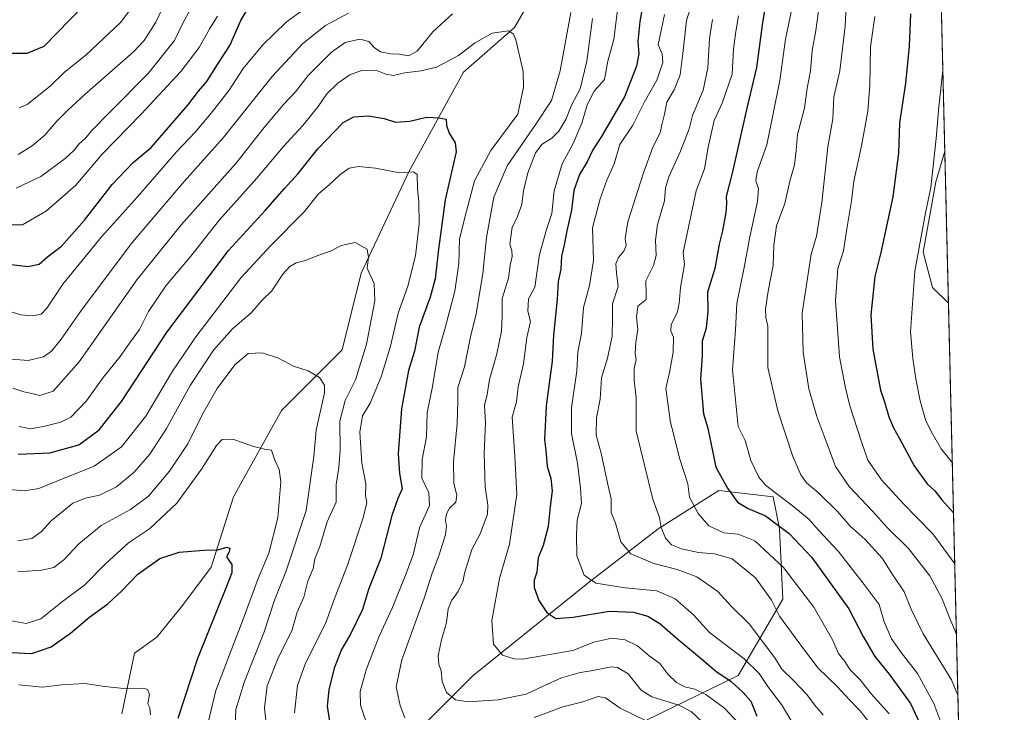
# Model space of a CAD drawing. Units: metres. Extents: x 661919 to 665384, y 4734959 to 4737353.
# Drawn here: x 665054 to 665384, y 4735680 to 4735911 of the extents above; entities that cross this region are included whole.
import ezdxf

# ---------------------------------------------------------------- set-up
doc = ezdxf.new("R2010")
doc.units = ezdxf.units.M
doc.header["$MEASUREMENT"] = 0
for name, color, linetype, lineweight in [('Arbolado forestal CxS', 92, 'Continuous', 0), ('Comarca CxS', 21, 'Continuous', 0), ('Comunidad Autónoma CxS', 142, 'Continuous', 0), ('Curva de nivel maestra', 30, 'Continuous', 30), ('Curva de nivel normal', 30, 'Continuous', 0), ('Municipio CxS', 4, 'Continuous', 0), ('Provincia CxS', 1, 'Continuous', 0)]:
    doc.layers.add(name, color=color, linetype=linetype, lineweight=lineweight)

# ---------------------------------------------------------------- blocks, each defined once
blk = doc.blocks.new('*U8')
at = {"layer": 'Arbolado forestal CxS', "color": 92, "linetype": 'Continuous', "lineweight": 0}
blk.add_polyline3d([(665363.7835999997, 4735867.4387, 805.2584999999963), (665365.0076000001, 4735816.4932, 808.3935000000056), (665359.6754999999, 4735821.8279, 806.2982000000048), (665356.4704999998, 4735833.585700001, 804.3867000000029), (665360.7446999997, 4735857.1021, 804.4168000000063)], close=True, dxfattribs=at)

msp = doc.modelspace()

# ---------------------------------------------------------------- linework, layer by layer
at = {"layer": 'Arbolado forestal CxS', "color": 92, "linetype": 'Continuous', "lineweight": 0, "extrusion": (-0.0008821416013471212, 0.03671641786726962, 0.9993253356566076), "elevation": 174101.8578907204, "flags": 128}
msp.add_lwpolyline([(-778922.0448484537, -4715450.450353908), (-778922.0448484537, -4715306.883003642)], dxfattribs=at)
at = {"layer": 'Arbolado forestal CxS', "color": 92, "linetype": 'Continuous', "lineweight": 0, "extrusion": (-0.001474978458127569, 0.06138674538585858, 0.9981129655151665), "elevation": 290541.8302428044, "flags": 128}
msp.add_lwpolyline([(-778930.6724511558, -4709564.997127375), (-778930.672451156, -4709513.940577912)], dxfattribs=at)
at = {"layer": 'Arbolado forestal CxS', "color": 92, "linetype": 'Continuous', "lineweight": 0, "extrusion": (0.002130272063687337, -0.08866599625416748, 0.9960591363213285), "elevation": -417683.2712272326, "flags": 128}
msp.add_lwpolyline([(778922.0381923022, 4699945.770693424), (778922.0381923022, 4699717.357813161)], dxfattribs=at)
at = {"layer": 'Arbolado forestal CxS', "color": 92, "linetype": 'Continuous', "lineweight": 0}
for points in [[(665088.3715000004, 4735679.030099999, 693.0096999999951), (665092.6454999996, 4735699.338500001, 696.4679000000033), (665100.1244999999, 4735704.683300001, 697.0651000000071), (665108.6715000002, 4735715.3717, 698.1171000000032), (665118.2874999996, 4735728.199300001, 699.4030999999959), (665125.7664999999, 4735751.7147, 702.3331999999937), (665141.7922999999, 4735780.5747, 707.8010000000068), (665162.0925000003, 4735800.8839, 711.7186999999976), (665168.5034999996, 4735826.5371, 714.2200000000012), (665184.5295000002, 4735860.7423, 720.5678999999947), (665202.6935000002, 4735893.8781, 727.5157000000036), (665219.7884999998, 4735908.842300001, 730.4633000000031), (665228.3355, 4735923.8069, 733.2050000000019), (665233.6776999999, 4735954.805299999, 743.3365000000049), (665246.4987000005, 4735976.183499999, 748.5372999999963), (665250.7726999996, 4735997.561899999, 757.0262999999978), (665249.7039000001, 4736011.457699999, 763.948000000004), (665247.5679000001, 4736029.6295, 774.0108999999939), (665255.0877, 4736035.6479, 775.9486999999937), (665263.5938999997, 4736042.455900001, 777.3879000000015), (665274.2779000001, 4736042.455499999, 776.0706999999966), (665287.0987000001, 4736049.9373, 781.0293999999994), (665293.4357000003, 4736064.4727, 791.3886000000057)], [(665293.4357000003, 4736064.4727, 791.3886000000057), (665287.0987000001, 4736049.9373, 781.0293999999994), (665274.2779000001, 4736042.455499999, 776.0706999999966), (665263.5938999997, 4736042.455900001, 777.3879000000015), (665255.0877, 4736035.6479, 775.9486999999937), (665247.5679000001, 4736029.6295, 774.0108999999939), (665249.7039000001, 4736011.457699999, 763.948000000004), (665250.7726999996, 4735997.561899999, 757.0262999999978), (665246.4987000005, 4735976.183499999, 748.5372999999963), (665233.6776999999, 4735954.805299999, 743.3365000000049), (665228.3355, 4735923.8069, 733.2050000000019), (665219.7884999998, 4735908.842300001, 730.4633000000031), (665202.6935000002, 4735893.8781, 727.5157000000036), (665184.5295000002, 4735860.7423, 720.5678999999947), (665168.5034999996, 4735826.5371, 714.2200000000012), (665162.0925000003, 4735800.8839, 711.7186999999976), (665141.7922999999, 4735780.5747, 707.8010000000068), (665125.7664999999, 4735751.7147, 702.3331999999937), (665118.2874999996, 4735728.199300001, 699.4030999999959), (665108.6715000002, 4735715.3717, 698.1171000000032), (665100.1244999999, 4735704.683300001, 697.0651000000071), (665092.6454999996, 4735699.338500001, 696.4679000000033), (665088.3715000004, 4735679.030099999, 693.0096999999951)], [(665088.3715000004, 4735679.030099999, 693.0096999999951), (665092.6454999996, 4735699.338500001, 696.4679000000033), (665100.1244999999, 4735704.683300001, 697.0651000000071), (665108.6715000002, 4735715.3717, 698.1171000000032), (665118.2874999996, 4735728.199300001, 699.4030999999959), (665125.7664999999, 4735751.7147, 702.3331999999937), (665141.7922999999, 4735780.5747, 707.8010000000068), (665162.0925000003, 4735800.8839, 711.7186999999976), (665168.5034999996, 4735826.5371, 714.2200000000012), (665184.5295000002, 4735860.7423, 720.5678999999947), (665202.6935000002, 4735893.8781, 727.5157000000036), (665219.7884999998, 4735908.842300001, 730.4633000000031), (665228.3355, 4735923.8069, 733.2050000000019), (665233.6776999999, 4735954.805299999, 743.3365000000049), (665246.4987000005, 4735976.183499999, 748.5372999999963), (665250.7726999996, 4735997.561899999, 757.0262999999978), (665249.7039000001, 4736011.457699999, 763.948000000004), (665247.5679000001, 4736029.6295, 774.0108999999939), (665255.0877, 4736035.6479, 775.9486999999937), (665263.5938999997, 4736042.455900001, 777.3879000000015), (665274.2779000001, 4736042.455499999, 776.0706999999966), (665287.0987000001, 4736049.9373, 781.0293999999994), (665293.4357000003, 4736064.4727, 791.3886000000057)], [(665088.3715000004, 4735679.030099999, 693.0096999999951), (665092.6454999996, 4735699.338500001, 696.4679000000033), (665100.1244999999, 4735704.683300001, 697.0651000000071), (665108.6715000002, 4735715.3717, 698.1171000000032), (665118.2874999996, 4735728.199300001, 699.4030999999959), (665125.7664999999, 4735751.7147, 702.3331999999937), (665141.7922999999, 4735780.5747, 707.8010000000068), (665162.0925000003, 4735800.8839, 711.7186999999976), (665168.5034999996, 4735826.5371, 714.2200000000012), (665184.5295000002, 4735860.7423, 720.5678999999947), (665202.6935000002, 4735893.8781, 727.5157000000036), (665219.7884999998, 4735908.842300001, 730.4633000000031), (665228.3355, 4735923.8069, 733.2050000000019), (665233.6776999999, 4735954.805299999, 743.3365000000049), (665246.4987000005, 4735976.183499999, 748.5372999999963), (665250.7726999996, 4735997.561899999, 757.0262999999978), (665249.7039000001, 4736011.457699999, 763.948000000004), (665247.5679000001, 4736029.6295, 774.0108999999939), (665255.0877, 4736035.6479, 775.9486999999937), (665263.5938999997, 4736042.455900001, 777.3879000000015), (665274.2779000001, 4736042.455499999, 776.0706999999966), (665287.0987000001, 4736049.9373, 781.0293999999994), (665293.4357000003, 4736064.4727, 791.3886000000057)], [(665328.6933000004, 4736062.333900001, 800.9851000000053), (665339.3771000003, 4736045.231100001, 798.4159999999974), (665352.1979, 4736035.6099, 800.9670999999945), (665359.6766999997, 4736021.7141, 800.8478999999934), (665359.6766999997, 4736011.0253, 799.7332000000025), (665360.3376000002, 4736010.867799999, 799.9856000000001), (665363.7835999997, 4735867.4387, 805.2584999999963), (665360.7446999997, 4735857.1021, 804.4168000000063), (665356.4704999998, 4735833.585700001, 804.3867000000029), (665359.6754999999, 4735821.8279, 806.2982000000048), (665365.0076000001, 4735816.4932, 808.3935000000056), (665370.4721999997, 4735589.0461, 788.1352000000044)], [(665363.7835999997, 4735867.4387, 805.2584999999963), (665360.7446999997, 4735857.1021, 804.4168000000063), (665356.4704999998, 4735833.585700001, 804.3867000000029), (665359.6754999999, 4735821.8279, 806.2982000000048), (665365.0076000001, 4735816.4932, 808.3935000000056)], [(665259.3174999999, 4735674.7501, 733.4930000000023), (665294.5751, 4735691.8519, 751.9489999999934), (665309.5333000004, 4735717.505100001, 766.1438999999956), (665308.4654999999, 4735741.021700001, 774.8450000000012), (665306.3284999998, 4735751.7105, 779.719299999997), (665288.1656999999, 4735753.848900001, 773.4348999999929), (665267.8657000001, 4735741.022500001, 764.0902999999962), (665244.3598999997, 4735722.851500001, 754.5195999999996), (665205.8970999997, 4735691.8541, 742.0323999999965), (665188.8021000001, 4735674.751700001, 735.6916000000057)], [(665188.8021000001, 4735674.751700001, 735.6916000000057), (665205.8970999997, 4735691.8541, 742.0323999999965), (665244.3598999997, 4735722.851500001, 754.5195999999996), (665267.8657000001, 4735741.022500001, 764.0902999999962), (665288.1656999999, 4735753.848900001, 773.4348999999929), (665306.3284999998, 4735751.7105, 779.719299999997), (665308.4654999999, 4735741.021700001, 774.8450000000012), (665309.5333000004, 4735717.505100001, 766.1438999999956), (665294.5751, 4735691.8519, 751.9489999999934), (665259.3174999999, 4735674.7501, 733.4930000000023)], [(665259.3174999999, 4735674.7501, 733.4930000000023), (665294.5751, 4735691.8519, 751.9489999999934), (665309.5333000004, 4735717.505100001, 766.1438999999956), (665308.4654999999, 4735741.021700001, 774.8450000000012), (665306.3284999998, 4735751.7105, 779.719299999997), (665288.1656999999, 4735753.848900001, 773.4348999999929), (665267.8657000001, 4735741.022500001, 764.0902999999962), (665244.3598999997, 4735722.851500001, 754.5195999999996), (665205.8970999997, 4735691.8541, 742.0323999999965), (665188.8021000001, 4735674.751700001, 735.6916000000057)], [(665259.3174999999, 4735674.7501, 733.4930000000023), (665294.5751, 4735691.8519, 751.9489999999934), (665309.5333000004, 4735717.505100001, 766.1438999999956), (665308.4654999999, 4735741.021700001, 774.8450000000012), (665306.3284999998, 4735751.7105, 779.719299999997), (665288.1656999999, 4735753.848900001, 773.4348999999929), (665267.8657000001, 4735741.022500001, 764.0902999999962), (665244.3598999997, 4735722.851500001, 754.5195999999996), (665205.8970999997, 4735691.8541, 742.0323999999965), (665188.8021000001, 4735674.751700001, 735.6916000000057)]]:
    msp.add_polyline3d(points, dxfattribs=at)
at = {"layer": 'Comarca CxS', "color": 21, "linetype": 'Continuous', "lineweight": 0, "flags": 128}
msp.add_lwpolyline([(662934.8369000006, 4734981.677100001), (661973.6200012261, 4734958.889982638), (661919.2000012262, 4737272.219982616), (661993.3190047736, 4737273.977892504), (662902.4768000009, 4737295.5409), (662968.1906004933, 4737297.099330303), (663755.680303301, 4737315.776516391), (664744.3651228125, 4737339.225547499), (665328.0900012531, 4737353.069982614), (665336.2595672423, 4737013.037888595), (665383.670001253, 4735039.729982638), (662966.0481000012, 4734982.417)], close=True, dxfattribs=at)
at = {"layer": 'Comunidad Autónoma CxS', "color": 142, "linetype": 'Continuous', "lineweight": 0, "flags": 128}
msp.add_lwpolyline([(662934.8369000006, 4734981.677100001), (661973.6200012261, 4734958.889982638), (661919.2000012262, 4737272.219982616), (661993.3190047736, 4737273.977892504), (662902.4768000009, 4737295.5409), (662968.1906004933, 4737297.099330303), (663755.680303301, 4737315.776516391), (664744.3651228125, 4737339.225547499), (665328.0900012531, 4737353.069982614), (665336.2595672423, 4737013.037888595), (665383.670001253, 4735039.729982638), (662966.0481000012, 4734982.417)], close=True, dxfattribs=at)
at = {"layer": 'Curva de nivel maestra', "color": 30, "linetype": 'Continuous', "lineweight": 30, "flags": 128}
for points, elevation in [([(665263.5, 4735920.840100001), (665261.6600000003, 4735910.840100001), (665261.0599999997, 4735904.170100001), (665261.4000000004, 4735899.950099999), (665260.6399999997, 4735895.890100001), (665256.6100000005, 4735885.5601), (665248.8799999999, 4735872.380100001), (665246.0099999999, 4735867.850099999), (665244.0999999996, 4735863.850099999), (665241.5499999998, 4735859.630100001), (665239.6299999999, 4735854.3101), (665238.8300000001, 4735847.6801), (665237.25, 4735840.7501), (665236.4299999997, 4735836.100099999), (665235.5199999996, 4735832.280099999), (665235.29, 4735827.950099999), (665234.3600000005, 4735823.8301), (665234.0599999997, 4735817.770099999), (665232.8200000003, 4735805.8301), (665232.3499999996, 4735797.1801), (665230.3200000003, 4735782.1801), (665229.7800000003, 4735770.780099999), (665230.2800000003, 4735767.1801), (665230.6500000004, 4735761.9801), (665231.9000000004, 4735757.8201), (665232.4000000004, 4735753.6801), (665231.6900000004, 4735748.450099999), (665231.0700000003, 4735741.8101), (665229.3899999997, 4735735.390100001), (665227.7000000002, 4735731.3201), (665227.2199999997, 4735726.530099999), (665226.3899999997, 4735723.860099999), (665226.3499999996, 4735721.360099999), (665227.8700000001, 4735716.9801), (665230.5800000001, 4735712.960100001), (665233.6299999999, 4735710.9901), (665239.4600000001, 4735711.380100001), (665251.5499999998, 4735713.460100001), (665259.5800000001, 4735713.1601), (665264.4199999999, 4735711.7401), (665268.4600000001, 4735709.3301), (665274.4299999997, 4735704.0801), (665283.04, 4735696.960100001), (665287.1299999999, 4735693.380100001), (665292.29, 4735689.870100001), (665296.25, 4735686.170100001), (665298.7999999998, 4735683.340100001), (665300.8799999999, 4735678.300100001)], 750), ([(665046.6299999999, 4735830.0001), (665056.9600000001, 4735828.8101), (665060.6799999997, 4735829.5801), (665063.54, 4735832.090100001), (665068.1399999997, 4735835.670100001), (665075.8600000005, 4735844.3101), (665085.1200000001, 4735856.2601), (665092.2000000002, 4735863.640100001), (665098.2000000002, 4735868.6801), (665110.4600000001, 4735882.850099999), (665114.0700000003, 4735887.5101), (665116.8700000001, 4735890.7401), (665120.6200000001, 4735896.7301), (665124.5599999997, 4735902.7601), (665128.2199999997, 4735911.1801), (665132.2199999997, 4735918.020099999)], 750), ([(665304.4299999997, 4735920.5101), (665302.7599999999, 4735910.5101), (665300.79, 4735895.4001), (665297.4699999997, 4735881.770099999), (665292.5899999999, 4735860.0801), (665290.5599999997, 4735852.220100001), (665290.7100000001, 4735850.0001), (665290.5199999996, 4735846.890100001), (665289.3700000001, 4735840.800100001), (665288.29, 4735836.3101), (665286.7999999998, 4735828.130100001), (665284.3399999999, 4735820.1801), (665284.4800000006, 4735813.850099999), (665283.8799999999, 4735808.1801), (665282.6200000001, 4735803.850099999), (665282.5300000003, 4735799.0101), (665281.9900000002, 4735791.140100001), (665282.9699999997, 4735779.5001), (665284.4699999997, 4735774.6601), (665287.1100000005, 4735761.690099999), (665291.0300000003, 4735754.590100001), (665294.4000000004, 4735749.970100001), (665297.9199999999, 4735747.860099999), (665303.7800000003, 4735745.4001), (665311.7199999997, 4735739.4801), (665319.29, 4735731.4001), (665331.5999999996, 4735714.190099999), (665336.4000000004, 4735704.9801), (665340.3300000001, 4735698.2501), (665345.1299999999, 4735692.380100001), (665352.2999999998, 4735682.5601), (665357.0499999998, 4735672.270099999)], 775), ([(665049.7100000001, 4735900.2601), (665056.7100000001, 4735900.2501), (665062.4299999997, 4735902.530099999), (665075.3799999999, 4735915.870100001)], 775), ([(665352.29, 4735913.420100001), (665351.8399999999, 4735902.590100001), (665350.6600000003, 4735890.2401), (665348.6399999997, 4735876.880100001), (665348.25, 4735866.7501), (665346.3700000001, 4735852.1801), (665342.3099999997, 4735833.4901), (665340.3200000003, 4735825.420100001), (665338.9699999997, 4735812.6501), (665339.7100000001, 4735801.1501), (665342.1900000004, 4735787.420100001), (665343.6200000001, 4735783.470100001), (665345.0300000003, 4735778.520099999), (665346.54, 4735774.8201), (665348.5999999996, 4735771.270099999), (665353.4600000001, 4735762.050100001), (665357.8499999996, 4735756.110099999), (665360.4500000002, 4735753.710100001), (665362.7300000006, 4735750.6601), (665366.6930000001, 4735746.344000001)], 800), ([(665053.75, 4735766.020099999), (665064.2599999999, 4735766.450099999), (665074.0199999996, 4735769.130100001), (665080.8399999999, 4735774.100099999), (665088.2400000002, 4735783.630100001), (665103.5, 4735806.960100001), (665124.1299999999, 4735834.1801), (665136.3399999999, 4735847.520099999), (665142.8399999999, 4735854.970100001), (665147.4100000003, 4735859.920100001), (665153.9500000002, 4735868.190099999), (665162.4800000006, 4735877.0601), (665166.0499999998, 4735878.860099999), (665170.8099999997, 4735879.280099999), (665176.1100000005, 4735878.4001), (665179.9100000003, 4735877.140100001), (665184.7800000003, 4735877.450099999), (665190.29, 4735878.800100001), (665194.4299999997, 4735878.630100001), (665196.8899999997, 4735878.1801), (665197.0199999996, 4735875.9901), (665197.9299999997, 4735873.420100001), (665199.9000000004, 4735870.1601), (665200.2100000001, 4735867.170100001), (665196.6200000001, 4735851.120100001), (665194.3600000005, 4735834.630100001), (665193.2300000006, 4735824.700099999), (665191.5800000001, 4735818.520099999), (665187.8700000001, 4735808.520099999), (665186.3200000003, 4735800.470100001), (665184.2599999999, 4735793.9901), (665181.9199999999, 4735781.140100001), (665180.8799999999, 4735766.190099999), (665181.3099999997, 4735759.530099999), (665182.2100000001, 4735754.440099999), (665180.75, 4735751.190099999), (665178.75, 4735745.440099999), (665175.0700000003, 4735731.190099999), (665170.9699999997, 4735720.700099999), (665168.9000000004, 4735714.040100001), (665165, 4735705.9101), (665161.9199999999, 4735700.6601), (665159.4600000001, 4735694.360099999), (665157.6100000005, 4735687.130100001), (665157.1399999997, 4735681.640100001), (665157.9699999997, 4735675.8301)], 724.9999999999999), ([(665051.2999999998, 4735699.640100001), (665058.2999999998, 4735699.270099999), (665064.7199999997, 4735701.460100001), (665071.1600000003, 4735706.0601), (665077.7000000002, 4735711.530099999), (665083.6900000004, 4735715.860099999), (665088.3700000001, 4735720.190099999), (665093.7100000001, 4735725.860099999), (665101.1399999997, 4735731.110099999), (665107.5300000003, 4735733.220100001), (665115.79, 4735733.9101), (665120.54, 4735734.020099999), (665123.4699999997, 4735734.8301), (665124.5, 4735734.550100001), (665124.29, 4735733.2601), (665123.4600000001, 4735731.600099999), (665125.1900000004, 4735729.100099999), (665125.1600000003, 4735726.300100001), (665123.6699999999, 4735722.2401), (665113.6900000004, 4735697.6501), (665107.1500000004, 4735677.5001)], 700)]:
    msp.add_lwpolyline(points, dxfattribs=dict(at, elevation=elevation))
at = {"layer": 'Curva de nivel normal', "color": 30, "linetype": 'Continuous', "lineweight": 0, "flags": 128}
for points, elevation in [([(665282.1900000004, 4735926.8201), (665277.3799999999, 4735911.200099999), (665276.1200000001, 4735900.090100001), (665275.2300000006, 4735892.9801), (665273.2199999997, 4735887.9801), (665270.7100000001, 4735883.850099999), (665269.9800000006, 4735879.860099999), (665269.0199999996, 4735876.2401), (665268.54, 4735873.530099999), (665266.1100000005, 4735868.710100001), (665262.9600000001, 4735860.200099999), (665257.6699999999, 4735843.7301), (665256.7800000003, 4735838.1801), (665257.1299999999, 4735835.870100001), (665256.3399999999, 4735833.940099999), (665254.5199999996, 4735831.870100001), (665253.6799999997, 4735829.700099999), (665253.9299999997, 4735826.6801), (665254.4500000002, 4735822.1601), (665252.5199999996, 4735816.300100001), (665252.5899999999, 4735811.520099999), (665252.4600000001, 4735805.520099999), (665250.9199999999, 4735798.1801), (665248.8600000005, 4735791.5601), (665248.4600000001, 4735784.420100001), (665247.2199999997, 4735778.130100001), (665247.1500000004, 4735772.390100001), (665248.8099999997, 4735766.280099999), (665251.0199999996, 4735755.840100001), (665252.1100000005, 4735751.0701), (665252.1699999999, 4735746.5001), (665253.5899999999, 4735742.860099999), (665255.3899999997, 4735736.6801), (665258.6699999999, 4735732.6801), (665266.4299999997, 4735729.420100001), (665274.2199999997, 4735727.4001), (665280.7400000002, 4735724.920100001), (665287.7999999998, 4735720.050100001), (665292.4400000004, 4735714.970100001), (665298.3399999999, 4735709.1801), (665306.9400000004, 4735697.870100001), (665309.2000000002, 4735694.0101), (665313.2400000002, 4735690.1501), (665317.5499999998, 4735685.550100001), (665320.1799999997, 4735682.0701), (665323.0099999999, 4735678.770099999)], 760), ([(665053.7100000001, 4735866.350099999), (665058.4000000004, 4735869.2301), (665062.6299999999, 4735872.800100001), (665066.6299999999, 4735877.5101), (665070.3099999997, 4735881.110099999), (665076.1299999999, 4735886.530099999), (665092.2599999999, 4735900.640100001), (665095.8399999999, 4735904.440099999), (665099.7100000001, 4735910.620100001), (665104.5300000003, 4735920.840100001)], 765), ([(665053.0499999998, 4735854.9901), (665061.2400000002, 4735858.9001), (665069.3700000001, 4735864.920100001), (665072.4600000001, 4735867.7501), (665073.9699999997, 4735869.8201), (665076.3300000001, 4735871.850099999), (665078.3899999997, 4735874.380100001), (665084.4400000004, 4735880.620100001), (665097.2100000001, 4735893.370100001), (665105.9800000006, 4735904.5101), (665108.9500000002, 4735910.5101), (665113.5800000001, 4735919.140100001)], 760), ([(665053.9900000002, 4735881.920100001), (665056.7100000001, 4735883.020099999), (665064.3899999997, 4735889.170100001), (665069.1500000004, 4735893.840100001), (665076.3399999999, 4735899.5101), (665087.9800000006, 4735910.5101), (665094, 4735918.5101)], 770), ([(665322.3200000003, 4735920.2301), (665320.6500000004, 4735907.850099999), (665319.4199999999, 4735901.170100001), (665318.7999999998, 4735894.3201), (665317.7100000001, 4735888.540100001), (665316.79, 4735881.840100001), (665314.4199999999, 4735872.9801), (665314.0599999997, 4735867.6801), (665313.4400000004, 4735862.860099999), (665311.9500000002, 4735857.340100001), (665310.2100000001, 4735849.860099999), (665307.4600000001, 4735842.4101), (665306.5, 4735835.9101), (665306.3399999999, 4735829.1801), (665304.6100000005, 4735820.520099999), (665303.7999999998, 4735814.520099999), (665303.8799999999, 4735811.850099999), (665304.54, 4735808.6801), (665304.4900000002, 4735801.690099999), (665304.5499999998, 4735794.950099999), (665307.9400000004, 4735780.520099999), (665312.9600000001, 4735765.200099999), (665315.5300000003, 4735759.120100001), (665317.5300000003, 4735756.450099999), (665321.4600000001, 4735753.040100001), (665327.9400000004, 4735746.6801), (665332.0599999997, 4735741.9301), (665337.0700000003, 4735737.4801), (665342.8200000003, 4735731.190099999), (665346.2999999998, 4735725.710100001), (665350.1799999997, 4735719.9001), (665352.54, 4735714.130100001), (665356.5700000003, 4735705.860099999), (665366.0199999996, 4735690.440099999), (665368.1585999997, 4735685.3431)], 785), ([(665149.5499999998, 4735915.110099999), (665143.3600000005, 4735910.5701), (665135.5800000001, 4735903.0701), (665129.0199999996, 4735895.0701), (665124.3200000003, 4735887.840100001), (665118.3200000003, 4735880.090100001), (665112.8799999999, 4735873.8101), (665106.6299999999, 4735867.220100001), (665093.6299999999, 4735852.1601), (665081.6299999999, 4735838.690099999), (665068.6600000003, 4735822.9001), (665063.2400000002, 4735814.850099999), (665061.3600000005, 4735812.890100001), (665058.5999999996, 4735812.2601), (665054.54, 4735812.630100001), (665049.4500000002, 4735814.1601)], 745), ([(665294.6500000004, 4735676.0601), (665290.0099999999, 4735680.960100001), (665283.7999999998, 4735685.5601), (665280.0700000003, 4735687.340100001), (665276.79, 4735688.100099999), (665273.9699999997, 4735689.5601), (665271.0300000003, 4735692.370100001), (665268.3700000001, 4735695.970100001), (665264.8499999996, 4735698.520099999), (665260.9000000004, 4735701.8201), (665256.8300000001, 4735703.890100001), (665252.3200000003, 4735704.4301), (665246.2800000003, 4735703.100099999), (665239.2699999996, 4735700.220100001), (665222.5, 4735697.4101), (665219.6600000003, 4735697.460100001), (665215.7999999998, 4735698.7301), (665212.7599999999, 4735702.4301), (665212.1500000004, 4735710.370100001), (665214.8099999997, 4735724.3201), (665218.0800000001, 4735735.860099999), (665220.5999999996, 4735752.530099999), (665219.9100000003, 4735765.340100001), (665218.9800000006, 4735778.3301), (665220.4100000003, 4735783.520099999), (665221.0199999996, 4735788.520099999), (665222.7400000002, 4735796.1801), (665223.8799999999, 4735805.0001), (665225.1799999997, 4735810.4001), (665224.29, 4735813.850099999), (665224.4900000002, 4735818.0001), (665226.5300000003, 4735821.850099999), (665228.1299999999, 4735832.850099999), (665230.5, 4735841.1801), (665232.3200000003, 4735846.5101), (665233.0899999999, 4735854.170100001), (665235.6699999999, 4735863.1801), (665239.4400000004, 4735870.020099999), (665242.3300000001, 4735876.7601), (665244.0499999998, 4735882.880100001), (665246.4800000006, 4735887.520099999), (665249.8399999999, 4735891.360099999), (665251.0099999999, 4735897.5701), (665253.0199999996, 4735904.8201), (665254.4400000004, 4735916.5101)], 745), ([(665312.5300000003, 4735915.0601), (665310.4600000001, 4735904.890100001), (665308.5800000001, 4735891.100099999), (665304.2199999997, 4735869.520099999), (665300.9699999997, 4735860.460100001), (665300.5199999996, 4735857.460100001), (665301.3899999997, 4735854.970100001), (665301.04, 4735850.620100001), (665298.5300000003, 4735838.770099999), (665296.7800000003, 4735829.020099999), (665294.1399999997, 4735816.460100001), (665293.7000000002, 4735807.640100001), (665292.7199999997, 4735794.1801), (665294.6100000005, 4735775.210100001), (665296.9100000003, 4735770.530099999), (665298.8700000001, 4735763.850099999), (665301.4800000006, 4735758.3101), (665303.7599999999, 4735755.640100001), (665313.2699999996, 4735748.380100001), (665318.3799999999, 4735744.1601), (665321.4500000002, 4735740.590100001), (665328.0300000003, 4735733.5001), (665336.7400000002, 4735722.3301), (665341.8200000003, 4735715.670100001), (665343.4299999997, 4735709.860099999), (665345.9199999999, 4735704.220100001), (665349.1699999999, 4735699.550100001), (665354.6100000005, 4735692.5701), (665360.1399999997, 4735682.4801), (665363.0700000003, 4735674.540100001)], 780), ([(665367.6709000004, 4735705.642300001), (665365.5300000003, 4735710.710100001), (665362.7800000003, 4735717.790100001), (665358.7000000002, 4735725.2301), (665351.6399999997, 4735734.380100001), (665344.54, 4735741.370100001), (665339.5300000003, 4735746.9001), (665331.7400000002, 4735755.140100001), (665327.2000000002, 4735761.8201), (665323.6500000004, 4735771.4901), (665320.9299999997, 4735778.5801), (665318.2999999998, 4735787.9001), (665316.3099999997, 4735800.110099999), (665316.0199999996, 4735813.1801), (665319.0700000003, 4735832.890100001), (665320.8200000003, 4735839.020099999), (665322.6299999999, 4735850.220100001), (665324.6200000001, 4735868.860099999), (665326.25, 4735878.2401), (665326.6399999997, 4735885.5601), (665328.6600000003, 4735894.3101), (665330.3899999997, 4735909.300100001), (665330.7400000002, 4735916.040100001)], 790), ([(665120.3399999999, 4735912.630100001), (665117.8399999999, 4735908.530099999), (665114.2599999999, 4735902.0701), (665108.1399999997, 4735894.0801), (665094.8399999999, 4735879.8101), (665081.7699999996, 4735866.420100001), (665072.9400000004, 4735856.0001), (665063.2300000006, 4735847.460100001), (665055.1399999997, 4735842.770099999), (665047.6500000004, 4735842.770099999)], 755), ([(665164.1900000004, 4735913.620100001), (665156.5800000001, 4735909.450099999), (665148.9100000003, 4735903.4301), (665138.6900000004, 4735892.4001), (665122.29, 4735871.940099999), (665109.2100000001, 4735857.3101), (665091.9600000001, 4735837.0001), (665075.0700000003, 4735814.550100001), (665068.0599999997, 4735804.470100001), (665064.8200000003, 4735800.420100001), (665062.1399999997, 4735798.600099999), (665056.9900000002, 4735797.350099999), (665048.8300000001, 4735798.050100001)], 740), ([(665199.0099999999, 4735913.350099999), (665192.5, 4735907.420100001), (665187.1900000004, 4735900.950099999), (665184.3200000003, 4735899.340100001), (665181.1699999999, 4735899.920100001), (665178.3399999999, 4735900.030099999), (665174.9800000006, 4735900.710100001), (665172.8099999997, 4735902.0801), (665171.0700000003, 4735904.170100001), (665168.0599999997, 4735904.9101), (665163.1399999997, 4735903.770099999), (665158.54, 4735900.5101), (665150.7699999996, 4735892.700099999), (665146.5099999999, 4735887.300100001), (665142.4800000006, 4735883.050100001), (665136.04, 4735875.390100001), (665126.54, 4735863.340100001), (665108.3300000001, 4735842.8201), (665093.4500000002, 4735824.340100001), (665084.7000000002, 4735811.920100001), (665074.1500000004, 4735796.920100001), (665065.3799999999, 4735787.0801), (665060.9800000006, 4735785.590100001), (665058.7400000002, 4735786.220100001), (665055.6200000001, 4735786.9001), (665051.9000000004, 4735788.050100001)], 735), ([(665183.0899999999, 4735677.7501), (665181.5, 4735681.890100001), (665180.1900000004, 4735688.100099999), (665182.04, 4735697.1601), (665189.5700000003, 4735717.790100001), (665192.2599999999, 4735726.190099999), (665194.5899999999, 4735732.2601), (665196.6600000003, 4735739.120100001), (665197.0700000003, 4735741.920100001), (665196.7000000002, 4735743.9101), (665196.9800000006, 4735746.0701), (665198.04, 4735747.9101), (665200.1600000003, 4735749.890100001), (665200.5099999999, 4735752.3101), (665199.5, 4735756.220100001), (665199.3700000001, 4735763.520099999), (665200.5800000001, 4735776.2401), (665200.8200000003, 4735783.7401), (665200.8499999996, 4735788.3301), (665202.9900000002, 4735795.220100001), (665205.0999999996, 4735805.280099999), (665206.9400000004, 4735812.970100001), (665209.2000000002, 4735826.5101), (665210.3899999997, 4735838.470100001), (665212.8200000003, 4735852.050100001), (665217.3499999996, 4735862.530099999), (665226.9500000002, 4735876.4801), (665232.1200000001, 4735884.4301), (665235.0199999996, 4735894.3301), (665238.6699999999, 4735913.8101)], 735), ([(665282.5199999996, 4735676.4301), (665278.9400000004, 4735679.860099999), (665274.7199999997, 4735681.970100001), (665265.7699999996, 4735684.710100001), (665262.0499999998, 4735687.0601), (665257.8600000005, 4735692.4301), (665254.2699999996, 4735694.5701), (665252.1699999999, 4735694.800100001), (665245.4800000006, 4735693.420100001), (665241.7800000003, 4735692.860099999), (665235.5099999999, 4735691.0801), (665229.5499999998, 4735688.390100001), (665223.7000000002, 4735685.620100001), (665214.29, 4735683.710100001), (665204.2300000006, 4735683.0801), (665200.0599999997, 4735683.800100001), (665197.0499999998, 4735686.170100001), (665195.5800000001, 4735689.870100001), (665195.2400000002, 4735693.4801), (665194.4600000001, 4735695.6801), (665194.2000000002, 4735698.4801), (665195.3499999996, 4735703.860099999), (665197.0499999998, 4735709.640100001), (665197.5599999997, 4735714.210100001), (665198.8099999997, 4735717.1501), (665200.9400000004, 4735720.0701), (665202.5499999998, 4735723.540100001), (665203.0099999999, 4735726.200099999), (665205.5300000003, 4735734.130100001), (665208.2999999998, 4735739.3101), (665210.6900000004, 4735745.9301), (665210.8600000005, 4735748.920100001), (665209.9100000003, 4735755.090100001), (665209.6600000003, 4735766.380100001), (665210.0300000003, 4735776.600099999), (665209.7800000003, 4735782.300100001), (665210.6399999997, 4735786.020099999), (665211.4299999997, 4735791.030099999), (665213.8399999999, 4735799.5601), (665215.3700000001, 4735807.1801), (665215.6699999999, 4735812.1801), (665215.7000000002, 4735818.130100001), (665217.7199999997, 4735824.890100001), (665218.3499999996, 4735829.2501), (665218.9600000001, 4735832.190099999), (665218.8499999996, 4735834.190099999), (665218.2599999999, 4735836.2501), (665218.9600000001, 4735841.960100001), (665220.6100000005, 4735844.940099999), (665222.2800000003, 4735849.5601), (665222.79, 4735854.170100001), (665224.1900000004, 4735860.1801), (665226.8399999999, 4735866.8301), (665229.04, 4735869.7501), (665232.2599999999, 4735871.7401), (665234.5999999996, 4735874.1601), (665236.9000000004, 4735878.0001), (665238.9000000004, 4735882.800100001), (665241.7100000001, 4735888.3301), (665244.0199999996, 4735897.5101), (665245.9100000003, 4735911.840100001)], 740), ([(665315.7699999996, 4735671.0701), (665309.1399999997, 4735682.2301), (665304.7300000006, 4735687.940099999), (665301.6699999999, 4735692.5601), (665296.6299999999, 4735697.4901), (665284.9800000006, 4735706.350099999), (665279.6399999997, 4735712.170100001), (665273.5800000001, 4735717.620100001), (665267.3600000005, 4735720.270099999), (665256.7699999996, 4735721.220100001), (665247.0199999996, 4735722.790100001), (665243.0999999996, 4735725.460100001), (665240.5899999999, 4735731.970100001), (665240.5, 4735739.130100001), (665240.75, 4735743.950099999), (665242.1900000004, 4735749.470100001), (665241.8099999997, 4735754.640100001), (665240.8700000001, 4735762.970100001), (665238.8499999996, 4735772.960100001), (665238.8099999997, 4735781.520099999), (665240.6799999997, 4735793.850099999), (665240.9199999999, 4735800.1801), (665242.1799999997, 4735806.460100001), (665242.8399999999, 4735815.0801), (665244.8399999999, 4735822.420100001), (665246.2199999997, 4735830.790100001), (665245.8799999999, 4735841.780099999), (665248.4900000002, 4735851.4301), (665250.6900000004, 4735857.7301), (665253.1600000003, 4735863.1601), (665255.0700000003, 4735869.6801), (665259.3899999997, 4735876.1801), (665263.1100000005, 4735883.7601), (665267.4500000002, 4735891.140100001), (665269.4500000002, 4735897.0801), (665269.1699999999, 4735900.0101), (665267.7999999998, 4735903.030099999), (665269.9500000002, 4735913.120100001)], 755), ([(665286.0099999999, 4735911.550100001), (665285, 4735905.100099999), (665284.4699999997, 4735895.370100001), (665282.8499999996, 4735887.850099999), (665279.3899999997, 4735879.3301), (665278.1799999997, 4735874.850099999), (665275.2999999998, 4735867.450099999), (665271.3700000001, 4735858.8301), (665270.3099999997, 4735855.140100001), (665269.9900000002, 4735850.770099999), (665267.6699999999, 4735842.880100001), (665266.9400000004, 4735837.630100001), (665267.1900000004, 4735832.540100001), (665266.25, 4735829.1801), (665263.7300000006, 4735824.0601), (665263.8300000001, 4735819.6801), (665263.79, 4735817.720100001), (665261.0899999999, 4735815.520099999), (665260.5599999997, 4735811.850099999), (665261.0700000003, 4735807.780099999), (665260.3799999999, 4735803.470100001), (665260.1799999997, 4735799.7301), (665260.4600000001, 4735797.590100001), (665259.8200000003, 4735794.700099999), (665259.8600000005, 4735790.710100001), (665260.4600000001, 4735784.8201), (665260.5, 4735773.690099999), (665266.0499999998, 4735750.970100001), (665268.2599999999, 4735744.840100001), (665268.9000000004, 4735741.4801), (665270.2800000003, 4735737.860099999), (665272.3600000005, 4735735.600099999), (665275.6799999997, 4735734.2601), (665281.3499999996, 4735733.0801), (665286.6900000004, 4735732.640100001), (665292.5899999999, 4735730.940099999), (665300.4699999997, 4735724.610099999), (665305.79, 4735717.130100001), (665308.4800000006, 4735711.7301), (665316.8499999996, 4735700.4301), (665321.4199999999, 4735694.340100001), (665327.6799999997, 4735688.280099999), (665331.7300000006, 4735683.840100001), (665335.4800000006, 4735680.040100001), (665337.8899999997, 4735676.9101)], 765), ([(665294.7599999999, 4735912.7401), (665293.8700000001, 4735907.450099999), (665293.0999999996, 4735901.610099999), (665292.5999999996, 4735893.2401), (665289.2300000006, 4735883.540100001), (665286.5800000001, 4735877.7401), (665284.5899999999, 4735868.7301), (665283.3899999997, 4735861.520099999), (665280.6100000005, 4735854.1801), (665276.2400000002, 4735833.4801), (665276.7100000001, 4735829.5101), (665275.2999999998, 4735821.7601), (665274.9000000004, 4735816.470100001), (665274.1900000004, 4735813.3101), (665272.1799999997, 4735809.390100001), (665272.1200000001, 4735807.2501), (665273.0099999999, 4735805.140100001), (665272.8600000005, 4735800.110099999), (665271.7199999997, 4735793.920100001), (665270.3799999999, 4735787.970100001), (665271.9600000001, 4735776.640100001), (665272.9600000001, 4735772.850099999), (665274.9400000004, 4735764.690099999), (665277.79, 4735756.020099999), (665278.3099999997, 4735751.5601), (665281.2000000002, 4735746.170100001), (665284.79, 4735741.9901), (665289.8300000001, 4735739.6801), (665294.5999999996, 4735739.2301), (665300.1600000003, 4735737.0001), (665309.75, 4735728.0701), (665319.8799999999, 4735714.7401), (665326.2100000001, 4735703.860099999), (665328.2100000001, 4735699.2501), (665330.3200000003, 4735696.540100001), (665332.0999999996, 4735693.800100001), (665335.4199999999, 4735690.5001), (665339.2800000003, 4735685.670100001), (665345.1600000003, 4735679.040100001)], 770), ([(665340.2999999998, 4735912.4801), (665338.8499999996, 4735902.380100001), (665338.6900000004, 4735889.4801), (665338, 4735880.7601), (665335.9000000004, 4735869.1601), (665333.3700000001, 4735857.4301), (665332.54, 4735850.850099999), (665331.0700000003, 4735842.090100001), (665329.8200000003, 4735834.020099999), (665327.9900000002, 4735828.200099999), (665327.2199999997, 4735817.380100001), (665328.5599999997, 4735798.530099999), (665330.3700000001, 4735788.630100001), (665331.9400000004, 4735782.1801), (665335.8499999996, 4735770.100099999), (665338.0199999996, 4735763.9301), (665342.5300000003, 4735757.440099999), (665349.6799999997, 4735749.590100001), (665359.7199999997, 4735739.3101), (665367.1023000004, 4735729.308300001)], 795), ([(665054.0199999996, 4735775.2401), (665057.8600000005, 4735774.5101), (665062.6299999999, 4735775.360099999), (665067.9600000001, 4735776.6801), (665071.2999999998, 4735778.4001), (665076.5199999996, 4735783.8101), (665082.1799999997, 4735791.690099999), (665087.8499999996, 4735798.7301), (665090.9600000001, 4735803.200099999), (665094.2999999998, 4735807.720100001), (665097.2999999998, 4735813.7501), (665103.1100000005, 4735822.340100001), (665111.4600000001, 4735832.2501), (665121.0899999999, 4735844.420100001), (665133.5300000003, 4735858.390100001), (665142.3600000005, 4735868.850099999), (665148.9299999997, 4735875.960100001), (665154.0300000003, 4735882.3201), (665156.9500000002, 4735886.5801), (665160.6200000001, 4735890.130100001), (665164.6200000001, 4735892.960100001), (665168.9500000002, 4735894.5601), (665173.9500000002, 4735894.360099999), (665176.7000000002, 4735893.190099999), (665179.29, 4735892.7301), (665183.04, 4735893.690099999), (665188.5199999996, 4735894.300100001), (665193.7100000001, 4735895.4901), (665201.0800000001, 4735899.4901), (665206.4000000004, 4735903.600099999), (665212.3099999997, 4735906.920100001), (665217.75, 4735907.7301), (665219.4800000006, 4735906.630100001), (665220.1699999999, 4735904.640100001), (665222.6600000003, 4735894.040100001), (665222.79, 4735888.9001), (665220.8799999999, 4735879.850099999), (665211.8700000001, 4735867.6601), (665206.4299999997, 4735857.540100001), (665203.7400000002, 4735847.350099999), (665201.3700000001, 4735838.0601), (665201.1500000004, 4735829.850099999), (665199.7999999998, 4735820.520099999), (665196.4500000002, 4735807.850099999), (665194.2199999997, 4735800.140100001), (665192.3099999997, 4735788.690099999), (665190.5899999999, 4735779.8101), (665190.3099999997, 4735771.850099999), (665188.9100000003, 4735764.190099999), (665188.7999999998, 4735758.0001), (665191.0700000003, 4735753.050100001), (665191.3799999999, 4735748.8201), (665188.0099999999, 4735741.380100001), (665185.8499999996, 4735732.280099999), (665183.2999999998, 4735725.4901), (665178.9800000006, 4735714.710100001), (665174.4800000006, 4735705.020099999), (665170.1399999997, 4735693.850099999), (665168.1500000004, 4735686.5601), (665168.2699999996, 4735681.970100001), (665171.1399999997, 4735673.380100001)], 729.9999999999999), ([(665366.2896999996, 4735763.1295), (665362.5099999999, 4735767.770099999), (665359.1900000004, 4735773.610099999), (665357.3399999999, 4735777.440099999), (665355.5700000003, 4735783.880100001), (665354.0899999999, 4735791.1801), (665353.0899999999, 4735798.0101), (665352.3099999997, 4735806.9001), (665353.6799999997, 4735827.270099999), (665357.2800000003, 4735846.770099999), (665359.0700000003, 4735855.210100001), (665360.8300000001, 4735871.640100001), (665361.7199999997, 4735882.280099999), (665363.1348000001, 4735894.440199999)], 805), ([(665146.1500000004, 4735679.450099999), (665147.1100000005, 4735688.530099999), (665149.7999999998, 4735696.050100001), (665156.4800000006, 4735709.290100001), (665159.7800000003, 4735718.200099999), (665163.9400000004, 4735728.790100001), (665169.1699999999, 4735744.6601), (665170.3300000001, 4735749.790100001), (665169.9699999997, 4735752.1501), (665170.0300000003, 4735756.090100001), (665168.7199999997, 4735762.960100001), (665167.9800000006, 4735773.4001), (665168.8899999997, 4735778.8101), (665171.4400000004, 4735783.050100001), (665175.1399999997, 4735791.850099999), (665178.2400000002, 4735802.1801), (665180.8399999999, 4735813.170100001), (665184.1100000005, 4735822.2401), (665186.7000000002, 4735832.420100001), (665187.8399999999, 4735843.120100001), (665187.79, 4735850.450099999), (665187.2800000003, 4735854.840100001), (665187.1699999999, 4735859.5601), (665186, 4735860.540100001), (665181.3399999999, 4735860.120100001), (665173.2999999998, 4735861.7501), (665167.6299999999, 4735862.280099999), (665164.4900000002, 4735861.7401), (665161.2800000003, 4735859.550100001), (665157.7100000001, 4735856.1801), (665154.2199999997, 4735853.110099999), (665149.3799999999, 4735847.100099999), (665138.2400000002, 4735835.850099999), (665128.2699999996, 4735825.090100001), (665113.1600000003, 4735805.2601), (665105.29, 4735793.7301), (665096.3600000005, 4735778.700099999), (665088.2199999997, 4735768.4001), (665079.1299999999, 4735761.970100001), (665066.5999999996, 4735757.0001), (665060.5700000003, 4735754.450099999), (665055.7800000003, 4735753.7301), (665049.4100000003, 4735754.2301)], 720), ([(665053.5300000003, 4735737.030099999), (665058.2599999999, 4735737.7601), (665061.5300000003, 4735740.130100001), (665064.7400000002, 4735743.6601), (665072.0199999996, 4735749.5801), (665076.1799999997, 4735751.2301), (665080.8799999999, 4735752.3101), (665086.6299999999, 4735755.100099999), (665092.4900000002, 4735759.970100001), (665097.75, 4735766.030099999), (665103.29, 4735774.5701), (665111.29, 4735789.030099999), (665119.0499999998, 4735800.850099999), (665125.3399999999, 4735807.8301), (665131.79, 4735813.440099999), (665135.3499999996, 4735817.5001), (665138.5199999996, 4735820.720100001), (665142.2300000006, 4735826.200099999), (665144.6200000001, 4735828.850099999), (665146.6900000004, 4735830.0001), (665149.5499999998, 4735830.6801), (665154.3499999996, 4735832.630100001), (665158.4100000003, 4735834.030099999), (665161.75, 4735835.8201), (665166.4299999997, 4735836.870100001), (665170.5, 4735834.6501), (665170.8700000001, 4735831.790100001), (665170.4400000004, 4735828.2601), (665172.7800000003, 4735823.170100001), (665173.04, 4735817.3101), (665170.2599999999, 4735802.850099999), (665166.5999999996, 4735790.880100001), (665163.1100000005, 4735784.0101), (665161.3200000003, 4735777.0601), (665161.3899999997, 4735767.2401), (665160.9800000006, 4735761.530099999), (665160.0800000001, 4735755.860099999), (665160.0899999999, 4735749.9001), (665157.04, 4735743.340100001), (665154.6699999999, 4735735.100099999), (665153, 4735731.0001), (665152.3600000005, 4735727.7301), (665150.6399999997, 4735723.530099999), (665149.29, 4735718.110099999), (665147.0599999997, 4735713.110099999), (665145.2999999998, 4735706.8301), (665140.6500000004, 4735697.790100001), (665136.9600000001, 4735688.420100001), (665136.1200000001, 4735681.0801), (665136.9000000004, 4735673.7501)], 715.0000000000001), ([(665053.6299999999, 4735726.6601), (665061.4699999997, 4735727.1801), (665065.6600000003, 4735728.100099999), (665068.9699999997, 4735730.630100001), (665073.9699999997, 4735735.950099999), (665081.4500000002, 4735742.110099999), (665091.2300000006, 4735747.420100001), (665097.2800000003, 4735751.940099999), (665104.2999999998, 4735760.3301), (665110.4299999997, 4735769.420100001), (665115.3799999999, 4735779.380100001), (665120.2800000003, 4735788.020099999), (665126.1699999999, 4735795.940099999), (665130.7000000002, 4735799.670100001), (665135.3499999996, 4735799.970100001), (665140.8499999996, 4735798.0801), (665145.8499999996, 4735795.4101), (665150.7000000002, 4735793.920100001), (665154.5099999999, 4735791.6801), (665156.2000000002, 4735789.120100001), (665156.2400000002, 4735786.5001), (665153.3600000005, 4735774.020099999), (665152.6600000003, 4735765.190099999), (665150.0199999996, 4735747.120100001), (665143.2400000002, 4735726.5701), (665139.5199999996, 4735717.120100001), (665135.9400000004, 4735706.190099999), (665129.4800000006, 4735689.860099999), (665126.5300000003, 4735680.530099999), (665126.3399999999, 4735674.860099999)], 710), ([(665051.5199999996, 4735710.1801), (665056.3499999996, 4735709.3201), (665061.2999999998, 4735710.850099999), (665068.54, 4735716.630100001), (665075.9600000001, 4735722.290100001), (665082.8799999999, 4735729.280099999), (665090.6299999999, 4735736.2601), (665097.6299999999, 4735741.040100001), (665106.8200000003, 4735749.5801), (665115.0700000003, 4735760.920100001), (665120.0099999999, 4735768.9301), (665121.9900000002, 4735770.920100001), (665125.5199999996, 4735770.960100001), (665132.0999999996, 4735768.640100001), (665136.1200000001, 4735767.700099999), (665138.4900000002, 4735767.300100001), (665139.54, 4735764.020099999), (665141.0599999997, 4735760.860099999), (665141.54, 4735756.780099999), (665140.5999999996, 4735744.6801), (665137.5800000001, 4735732.8201), (665133.9699999997, 4735724.4001), (665128.9699999997, 4735710.7401), (665119.79, 4735686.860099999), (665116.4900000002, 4735672.880100001)], 705), ([(665053.8799999999, 4735688.780099999), (665061.79, 4735688.020099999), (665068.2199999997, 4735688.780099999), (665076, 4735689.2601), (665082.5999999996, 4735688.170100001), (665089.0199999996, 4735687.540100001), (665095.75, 4735687.640100001), (665096.9400000004, 4735687.2401), (665097.5999999996, 4735685.5801), (665097.0599999997, 4735682.4001), (665097.7599999999, 4735681.050100001), (665097.9400000004, 4735678.7401)], 695), ([(665264.0199999996, 4735676.600099999), (665255.0899999999, 4735681.0001), (665250.2599999999, 4735684.420100001), (665247.7999999998, 4735684.850099999), (665242.6100000005, 4735683.100099999), (665235.9400000004, 4735681.4101), (665226.4000000004, 4735677.8201)], 735)]:
    msp.add_lwpolyline(points, dxfattribs=dict(at, elevation=elevation))
at = {"layer": 'Municipio CxS', "color": 4, "linetype": 'Continuous', "lineweight": 0, "flags": 128}
msp.add_lwpolyline([(665336.2595672423, 4737013.037888595), (665383.670001253, 4735039.729982638), (662966.0481000012, 4734982.417)], dxfattribs=at)
at = {"layer": 'Provincia CxS', "color": 1, "linetype": 'Continuous', "lineweight": 0, "flags": 128}
msp.add_lwpolyline([(662934.8369000006, 4734981.677100001), (661973.6200012261, 4734958.889982638), (661919.2000012262, 4737272.219982616), (661993.3190047736, 4737273.977892504), (662902.4768000009, 4737295.5409), (662968.1906004933, 4737297.099330303), (663755.680303301, 4737315.776516391), (664744.3651228125, 4737339.225547499), (665328.0900012531, 4737353.069982614), (665336.2595672423, 4737013.037888595), (665383.670001253, 4735039.729982638), (662966.0481000012, 4734982.417)], close=True, dxfattribs=at)

# ---------------------------------------------------------------- block references
at = {"layer": 'Arbolado forestal CxS', "color": 92, "linetype": 'Continuous', "lineweight": 0}
msp.add_blockref('*U8', (0, 0), dxfattribs=at)

doc.saveas('drawing.dxf')
